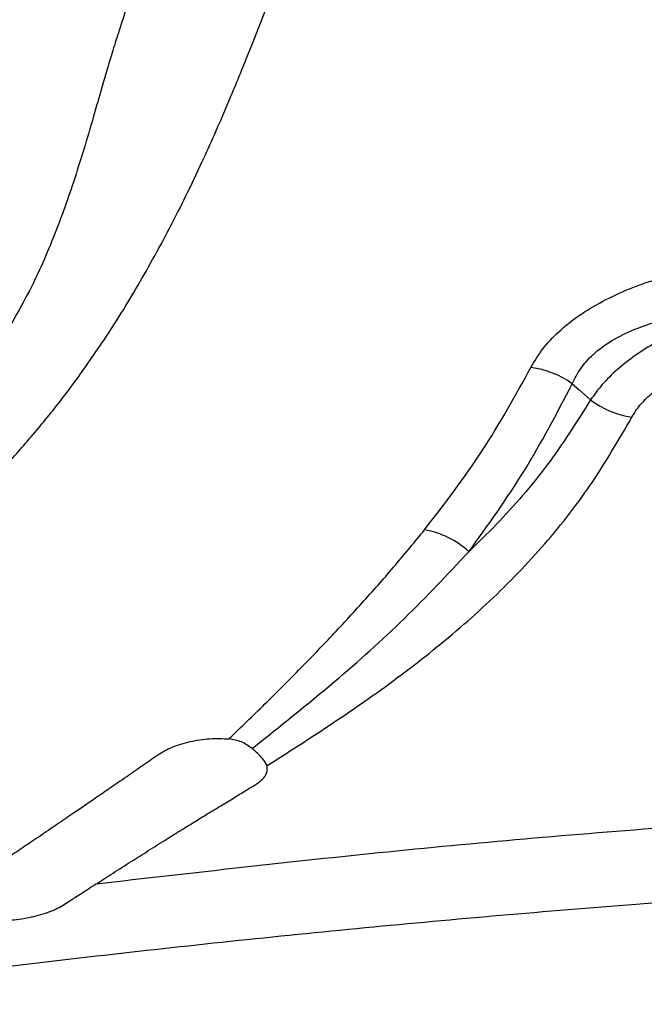
# Model space of a CAD drawing. Units: millimetres. Extents: x 67757.5 to 67773.5, y 32853.1 to 32858.9.
# Drawn here: x 67766 to 67766.1, y 32855.2 to 32855.3 of the extents above; entities that cross this region are included whole.
import ezdxf

# ---------------------------------------------------------------- set-up
doc = ezdxf.new("R2010")
doc.units = ezdxf.units.MM
doc.linetypes.add('SLD-CONTINUA', pattern=[0])

msp = doc.modelspace()

# ---------------------------------------------------------------- linework, layer by layer
at = {"color": 7, "linetype": 'SLD-CONTINUA', "flags": 128}
msp.add_lwpolyline([(67766.10640105014, 32855.2335073966), (67766.10714631614, 32855.23285211856), (67766.10845987735, 32855.23169746487)], dxfattribs=at)
at = {"color": 7, "linetype": 'SLD-CONTINUA'}
for centre, radius, start, end in [((67766.1003895881, 32855.2250374336), 0.01038643100668376, 54.63519639953507, 82.40079107653203), ((67766.11460412701, 32855.23991714581), 0.01026230766490278, 233.2217149736449, 261.5318483998624), ((67766.08809341218, 32855.20732903789), 0.009947424258677203, 47.56337630495855, 79.93817172932123)]:
    msp.add_arc(centre, radius, start, end, dxfattribs=at)
for points, knots in [([(67766.05368106143, 32855.23811863388), (67766.0543167998, 32855.23908920608), (67766.05561354953, 32855.24106893437), (67766.05748975935, 32855.24417096587), (67766.0593647527, 32855.24745040221), (67766.06122963552, 32855.2509200534), (67766.06308607903, 32855.25458630295), (67766.06476613361, 32855.25810570591), (67766.06645153696, 32855.26182944307), (67766.06822613071, 32855.26597293424), (67766.07033940668, 32855.27115273481), (67766.07271856937, 32855.27724347058), (67766.07436735403, 32855.28171393285), (67766.07524265492, 32855.28408719582)], [0, 0, 0, 0, 0.07125635306073173, 0.145345413589769, 0.2222762118811334, 0.3020600617260704, 0.3847121173907945, 0.4702529762606404, 0.5353647276111292, 0.6271965539384313, 0.7352015083579343, 0.8594247275195405, 1, 1, 1, 1]), ([(67766.05827645765, 32855.28089654089), (67766.05812251374, 32855.28046559777), (67766.05750338802, 32855.27873244723), (67766.05654637286, 32855.27608580475), (67766.05555174613, 32855.2730981667), (67766.05481861386, 32855.27074673639), (67766.05419544678, 32855.26866472163), (67766.05350749388, 32855.26630297549), (67766.05264935493, 32855.2633091997), (67766.05160939795, 32855.25976601252), (67766.05049844255, 32855.25623958724), (67766.0493028322, 32855.25276631447), (67766.04802903504, 32855.24943128809), (67766.04655190714, 32855.24602339375), (67766.04488716755, 32855.24268595046), (67766.04298991493, 32855.2393955302), (67766.04090942505, 32855.2362181147), (67766.03857345344, 32855.23304593668), (67766.03595915425, 32855.22988165211), (67766.03302824096, 32855.22668898969), (67766.02983552126, 32855.22353200467), (67766.02642301674, 32855.22045978563), (67766.02309279353, 32855.21769368387), (67766.01987473044, 32855.21517499148), (67766.0166276714, 32855.21275985803), (67766.01322560443, 32855.21034433873), (67766.01043051507, 32855.20843142775), (67766.00837147748, 32855.20705252387), (67766.00688051892, 32855.20606603123), (67766.00514231857, 32855.2049286018), (67766.00282541895, 32855.2034326616), (67765.99975051905, 32855.20147811915), (67765.996504563, 32855.19944578272), (67765.99431860064, 32855.1980786464), (67765.99338975016, 32855.19749772822)], [0, 0, 0, 0, 0.01140624654851731, 0.0458732060461453, 0.07333388977567283, 0.09405737788986282, 0.1106443619886481, 0.1298480960048527, 0.1610211280776377, 0.197427612630837, 0.2341409696683923, 0.2658766598178769, 0.3035111926064763, 0.3424471425026183, 0.3863271443059503, 0.4271423897693823, 0.4640588375430061, 0.5041474388891742, 0.5465796224329278, 0.5841193009503419, 0.624909999754358, 0.668736030272368, 0.7062027354772094, 0.7363666444389527, 0.7722262322840604, 0.8078039507272855, 0.8398116178817624, 0.8553122068999103, 0.8686563915463928, 0.88385784769763, 0.9061335373547345, 0.9356556328748873, 0.9726590458530548, 1, 1, 1, 1]), ([(67766.1017631178, 32855.23533264438), (67766.10216794393, 32855.23602087291), (67766.10297775672, 32855.23739760285), (67766.10482117708, 32855.23936069261), (67766.10709238308, 32855.24117378426), (67766.1097799104, 32855.24279070797), (67766.11277593131, 32855.24417775252), (67766.11598610732, 32855.24531828496), (67766.1193721304, 32855.2462560195), (67766.12171392448, 32855.24670535108), (67766.1229129826, 32855.24693542026)], [0, 0, 0, 0, 0.1235558677167247, 0.2471607316915757, 0.3720318763533716, 0.4965496026530042, 0.6224837439498468, 0.7477692370396126, 0.8708514348968578, 1, 1, 1, 1]), ([(67766.10640105014, 32855.2335073966), (67766.10668575889, 32855.23407936029), (67766.10725499794, 32855.23522292923), (67766.10833869255, 32855.23642282144), (67766.1096931221, 32855.23760639888), (67766.11140153163, 32855.23873907798), (67766.11435416296, 32855.24006328538), (67766.11797277353, 32855.24105250833), (67766.12141024164, 32855.24157293167), (67766.12350790182, 32855.24172116593), (67766.12419782943, 32855.2417699207)], [0, 0, 0, 0, 0.1197561536061193, 0.2394372532418599, 0.2729764361969017, 0.4112772441558481, 0.5497695078521856, 0.7303047902470116, 0.9112963234019585, 0.9999999999999999, 0.9999999999999999, 0.9999999999999999, 0.9999999999999999]), ([(67766.12419782943, 32855.2417699207), (67766.1236606419, 32855.24159133151), (67766.12189184732, 32855.24100329181), (67766.11900595675, 32855.23983450921), (67766.11594666718, 32855.23828374833), (67766.11342508608, 32855.23667858611), (67766.11139847289, 32855.2350904402), (67766.10968998358, 32855.23341445255), (67766.10886993169, 32855.23226982054), (67766.10845987735, 32855.23169746487)], [0, 0, 0, 0, 0.07781665862386017, 0.256226508979778, 0.4344844767416444, 0.5747793420324221, 0.7150377503280305, 0.8575090039477679, 1, 1, 1, 1]), ([(67766.00422848845, 32855.1972301607), (67766.00696756414, 32855.19854788639), (67766.01248147822, 32855.20120054262), (67766.02010606127, 32855.20562684638), (67766.02728734961, 32855.21043115607), (67766.03298111464, 32855.21489934601), (67766.03746535978, 32855.21888941441), (67766.04094764576, 32855.22229116627), (67766.04431821493, 32855.2259046111), (67766.04757197156, 32855.22974411762), (67766.05072524032, 32855.23381110387), (67766.0526860125, 32855.23666854505), (67766.05368106143, 32855.23811863388)], [0, 0, 0, 0, 0.1231752941995588, 0.2479588231224235, 0.3752769168052706, 0.5059359683566386, 0.5822065140144257, 0.6608021109958471, 0.7418087779316509, 0.8253007252210478, 0.9113439434930478, 1, 1, 1, 1]), ([(67766.11309290334, 32855.22976671915), (67766.11336823532, 32855.23021187322), (67766.11391878202, 32855.23110199178), (67766.11518336703, 32855.23234927138), (67766.11674773411, 32855.23346933228), (67766.11875640025, 32855.23453977077), (67766.12123708791, 32855.23548027455), (67766.12416424345, 32855.23623648567), (67766.12723966988, 32855.23675656866), (67766.12934613439, 32855.23692200361), (67766.13039982016, 32855.23700475668)], [0, 0, 0, 0, 0.1080154507707519, 0.2159848954570777, 0.3225202215960376, 0.4291181148781258, 0.5692897160262557, 0.7096924469136, 0.8547837221373342, 1, 1, 1, 1]), ([(67766.08983133451, 32855.21712346873), (67766.09205423149, 32855.22001579382), (67766.09648602919, 32855.22578223277), (67766.10000779567, 32855.23215588348), (67766.1017631178, 32855.23533264438)], [0, 0, 0, 0, 0.5015790726073999, 1, 1, 1, 1]), ([(67766.09480567815, 32855.21467047746), (67766.09692977555, 32855.21762322362), (67766.10123982723, 32855.22361470429), (67766.10466426029, 32855.23017843213), (67766.10640105014, 32855.2335073966)], [0, 0, 0, 0, 0.4928241170882536, 1, 1, 1, 1]), ([(67766.10845987735, 32855.23169746487), (67766.10689526894, 32855.22921909989), (67766.1037561109, 32855.22424662283), (67766.09896408697, 32855.21874164094), (67766.09583205145, 32855.21567531698), (67766.09480567815, 32855.21467047746)], [0, 0, 0, 0, 0.4004988902988185, 0.803542477963548, 1, 1, 1, 1]), ([(67766.07218403977, 32855.19068649164), (67766.07569179301, 32855.19293204007), (67766.08186035932, 32855.19688095365), (67766.08999944778, 32855.20288080351), (67766.09686057616, 32855.20869073192), (67766.10307600588, 32855.21505202347), (67766.10859504444, 32855.22200385079), (67766.11159364425, 32855.22717914334), (67766.11309290334, 32855.22976671915)], [0, 0, 0, 0, 0.2067373410172295, 0.3635583544585771, 0.522078631532482, 0.6805668754954073, 0.8402877874479452, 0.9999999999999999, 0.9999999999999999, 0.9999999999999999, 0.9999999999999999]), ([(67766.06787965044, 32855.19368599786), (67766.06923210973, 32855.1949846085), (67766.07186546513, 32855.19751311594), (67766.07564793923, 32855.20129658248), (67766.07935820338, 32855.20513774102), (67766.08298393298, 32855.20906608096), (67766.0865317416, 32855.21309246746), (67766.0887490231, 32855.2158012454), (67766.08983133451, 32855.21712346873)], [0, 0, 0, 0, 0.1761792941574551, 0.3430363488962003, 0.5007515368684738, 0.6750057554667619, 0.8413620539863195, 1, 1, 1, 1]), ([(67766.07048576407, 32855.19259518839), (67766.07360074244, 32855.19507754043), (67766.07949557349, 32855.1997751801), (67766.0876588086, 32855.20705814149), (67766.09242192059, 32855.21213146886), (67766.09480567815, 32855.21467047746)], [0, 0, 0, 0, 0.3588755865432027, 0.6791414602315695, 1, 1, 1, 1]), ([(67766.0529639355, 32855.1773912947), (67766.05239793877, 32855.17702225092), (67766.05163412422, 32855.17652422507), (67766.0507306252, 32855.17593516115), (67766.05016185142, 32855.17556839569), (67766.04958031166, 32855.17518064147), (67766.04862286877, 32855.17460333227), (67766.04706501748, 32855.17398126767), (67766.04490421982, 32855.17346820836), (67766.04267077011, 32855.17324530112), (67766.0406101417, 32855.17332783509), (67766.03891880673, 32855.17370177341), (67766.03774546277, 32855.17432888824), (67766.03719106963, 32855.17515417346), (67766.0373015257, 32855.17594752427), (67766.03770865616, 32855.17659738018), (67766.03831965305, 32855.17717049991), (67766.03924953728, 32855.17781642154), (67766.04035234799, 32855.17853850978), (67766.04142221817, 32855.17925682083), (67766.04249579096, 32855.17999036513), (67766.04379650211, 32855.18086568972), (67766.04536874476, 32855.18192605334), (67766.04717512672, 32855.18315539906), (67766.0489911529, 32855.18438728795), (67766.05091123353, 32855.18569710279), (67766.05272137253, 32855.18693605), (67766.0546137484, 32855.18822955646), (67766.05633263815, 32855.18942233147), (67766.0581724671, 32855.19066566156), (67766.05950484912, 32855.19164474474), (67766.06064327327, 32855.19235776697), (67766.06180354342, 32855.19290083897), (67766.06350609765, 32855.19342876182), (67766.06575550401, 32855.1937734028), (67766.06717154774, 32855.19371513519), (67766.06787963878, 32855.19368599853)], [0, 0, 0, 0, 0.03914959609085215, 0.05283251622604149, 0.06257828023437675, 0.07822227970894234, 0.09386523454265239, 0.1250435025874286, 0.1562111217974529, 0.1874009375868243, 0.2185856541048109, 0.2497816147850718, 0.2809817303836507, 0.3121677298044898, 0.3433908417684237, 0.3590635200565904, 0.3746434019506717, 0.3991936452225009, 0.4248702936011056, 0.4493398386445982, 0.4729399052680748, 0.4998115480135969, 0.5389818296135297, 0.5813261643093692, 0.6249640582116479, 0.664238167182733, 0.7140527109534137, 0.7501186973271612, 0.7946542070298356, 0.8335831748899851, 0.8752806841473367, 0.8909102417055114, 0.9065379922136139, 0.9376921918340761, 0.9688430521997802, 1, 1, 1, 1]), ([(67766.07048576136, 32855.19259509376), (67766.07010056204, 32855.19287793977), (67766.06933403364, 32855.19344078991), (67766.06836280916, 32855.1936044887), (67766.06787964882, 32855.19368592482)], [0, 0, 0, 0, 0.5025245507556806, 1, 1, 1, 1]), ([(67766.07218403913, 32855.19068646869), (67766.07204060549, 32855.19095061117), (67766.0718256977, 32855.19134637798), (67766.07114463695, 32855.19201915016), (67766.0707063413, 32855.19240227813), (67766.07048576213, 32855.19259509329)], [0, 0, 0, 0, 0.4992092240666579, 0.7479691892201303, 1, 1, 1, 1]), ([(67766.07077938013, 32855.18850459043), (67766.07104170986, 32855.18868200135), (67766.07156716517, 32855.18903736137), (67766.07223065417, 32855.18979059343), (67766.0722026602, 32855.19032861893), (67766.07218403977, 32855.19068649164)], [0, 0, 0, 0, 0.2502780713256711, 0.501315419803695, 1, 1, 1, 1]), ([(67766.0529639317, 32855.17739127635), (67766.05360394008, 32855.17780714257), (67766.05492610436, 32855.17866626174), (67766.05688334646, 32855.17991679236), (67766.05887625628, 32855.1811772487), (67766.06075072619, 32855.18235062111), (67766.06237641122, 32855.18336033866), (67766.06383707802, 32855.184263025), (67766.0653154127, 32855.18517200678), (67766.0668954276, 32855.18613939304), (67766.06838629837, 32855.18704884291), (67766.0696504428, 32855.18781846919), (67766.07042571998, 32855.18828965048), (67766.07077938013, 32855.18850459043)], [0, 0, 0, 0, 0.1076260969491368, 0.2223398774514269, 0.3292791019055425, 0.4430589703685933, 0.5379182356259148, 0.6030731397377422, 0.6891625481917362, 0.7869202479664429, 0.869307112259513, 0.940381497835804, 0.9999999999999999, 0.9999999999999999, 0.9999999999999999, 0.9999999999999999]), ([(67766.1514148739, 32855.18595454257), (67766.14044393483, 32855.18530366954), (67766.11850784541, 32855.18400226691), (67766.08567298105, 32855.18114377135), (67766.06386804726, 32855.17864223411), (67766.0529639317, 32855.17739127635)], [0, 0, 0, 0, 0.3334170160731258, 0.6666581079563654, 1, 1, 1, 1]), ([(67766.01079989152, 32855.1639214648), (67766.02078128028, 32855.1652783327), (67766.0407440149, 32855.16799206269), (67766.0708962187, 32855.17138472968), (67766.10117950958, 32855.17425165058), (67766.12819304522, 32855.17627850259), (67766.15688159055, 32855.17796784887), (67766.18724123035, 32855.17921750595), (67766.22269131162, 32855.1798694164), (67766.25816206816, 32855.17978514345), (67766.2817624209, 32855.17908867013), (67766.29356263646, 32855.17874043233)], [0, 0, 0, 0, 0.1069442157141476, 0.2138879715244409, 0.3212232984966006, 0.4285584123776258, 0.5000042761935, 0.6246871011005408, 0.7493702053899771, 0.8746846865544214, 0.9999999999999999, 0.9999999999999999, 0.9999999999999999, 0.9999999999999999])]:
    msp.add_open_spline(points, degree=3, knots=knots, dxfattribs=at)

doc.saveas('drawing.dxf')
